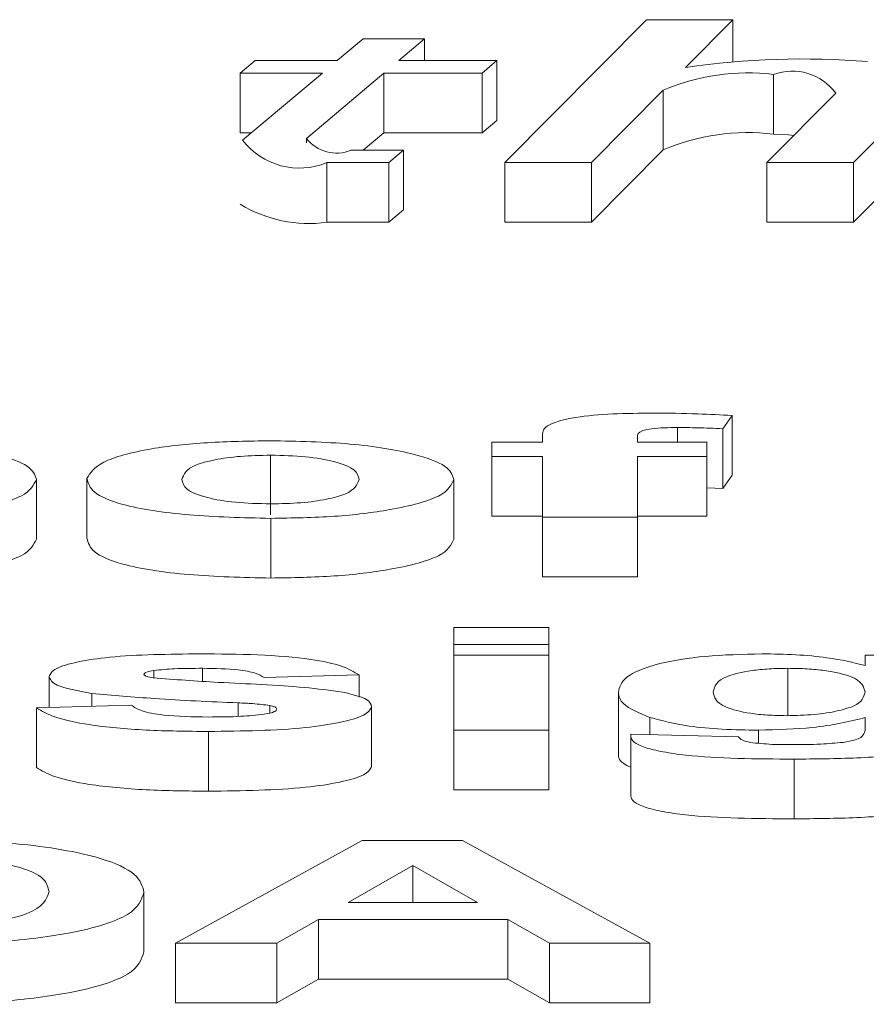
# Paper-space layout 'CAD _ 2' of a CAD drawing. Units: inches. Extents: x 0.1 to 10.8, y 0.2 to 9.2.
# Drawn here: x 3 to 3, y 7.4 to 7.4 of the extents above; entities that cross this region are included whole.
import ezdxf

# ---------------------------------------------------------------- set-up
doc = ezdxf.new("R2010")
doc.units = ezdxf.units.IN
doc.header["$MEASUREMENT"] = 0

psp = doc.layouts.new('CAD _ 2')

# ---------------------------------------------------------------- linework, layer by layer
at = {"color": 7, "linetype": 'Continuous', "lineweight": 15}
for p, q in [((3.019364492230412, 7.438093837136913), (3.017818086700252, 7.436532338352891)), ((3.02031035192361, 7.438093837136913), (3.019364492230412, 7.438093837136913)), ((3.019792677505743, 7.437571110104283), (3.02031035192361, 7.438093837136913)), ((3.02031035192361, 7.438093837136913), (3.02031035192361, 7.437633145917703)), ((3.016267227134091, 7.437885153137639), (3.015983690158369, 7.437646402996912)), ((3.016940303384093, 7.437885153137639), (3.016267227134091, 7.437885153137639)), ((3.016656766408364, 7.437646402996912), (3.016940303384093, 7.437885153137639)), ((3.016940303384093, 7.437885153137639), (3.016940303384093, 7.437646402996912)), ((3.01508666432757, 7.437646402996912), (3.014925318237616, 7.437510542756521)), ((3.015983690158369, 7.437646402996912), (3.01508666432757, 7.437646402996912)), ((3.017730359959696, 7.437646402996912), (3.016656766408364, 7.437646402996912)), ((3.017569013869748, 7.437510542756521), (3.017730359959696, 7.437646402996912)), ((3.017730359959696, 7.437646402996912), (3.017730359959696, 7.436994304596422)), ((3.014925318237616, 7.437510542756521), (3.015822344068416, 7.437510542756521)), ((3.014925318237616, 7.437510542756521), (3.014925318237616, 7.436858444356032)), ((3.015822344068416, 7.437510542756521), (3.014951128541853, 7.436776942389083)), ((3.01564897990009, 7.436797804079395), (3.016495420318417, 7.437510542756521)), ((3.016495420318417, 7.437510542756521), (3.017569013869748, 7.437510542756521)), ((3.016495420318417, 7.437510542756521), (3.016495420318417, 7.436858444356032)), ((3.017569013869748, 7.437510542756521), (3.017569013869748, 7.436858444356032)), ((3.020754685312862, 7.437496443033428), (3.020754685312862, 7.436844344632938)), ((3.021626932936844, 7.436532338352887), (3.022465565709973, 7.437379156364046)), ((3.01876394639345, 7.436532338352891), (3.019547020978321, 7.437323055915792)), ((3.019547020978321, 7.437323055915792), (3.019547020978319, 7.436670957515303)), ((3.021433464940748, 7.437292073556385), (3.020681073243644, 7.436532338352887)), ((3.017569013869748, 7.436858444356032), (3.017730359959696, 7.436994304596422)), ((3.014925318237616, 7.436858444356032), (3.015047919359037, 7.436858444356032)), ((3.016269486595198, 7.436668198593284), (3.016495420318417, 7.436858444356032)), ((3.016495420318417, 7.436858444356032), (3.017569013869748, 7.436858444356032)), ((3.01564897990009, 7.436797804079395), (3.01564897990009, 7.436747682366642)), ((3.021626932936844, 7.435880239952398), (3.022465565709973, 7.436727057963557)), ((3.016709147912895, 7.436668198593284), (3.016137150949696, 7.436668198593284)), ((3.016547801822943, 7.436532338352891), (3.016709147912895, 7.436668198593284)), ((3.016709147912895, 7.436668198593284), (3.016709147912895, 7.436016100192796)), ((3.01876394639345, 7.435880239952403), (3.019547020978319, 7.436670957515303)), ((3.015872452265619, 7.436532338352891), (3.015872452265619, 7.435880239952403)), ((3.015872452265619, 7.436532338352891), (3.016547801822943, 7.436532338352891)), ((3.016547801822943, 7.436532338352891), (3.016547801822943, 7.435880239952403)), ((3.017818086700252, 7.436532338352891), (3.01876394639345, 7.436532338352891)), ((3.017818086700252, 7.436532338352891), (3.017818086700252, 7.435880239952403)), ((3.01876394639345, 7.436532338352891), (3.01876394639345, 7.435880239952403)), ((3.020681073243644, 7.436532338352887), (3.020681073243644, 7.435880239952398)), ((3.020681073243644, 7.436532338352887), (3.021626932936844, 7.436532338352887)), ((3.021626932936844, 7.436532338352887), (3.021626932936844, 7.435880239952398)), ((3.016547801822943, 7.435880239952403), (3.016709147912895, 7.436016100192796)), ((3.015872452265619, 7.435880239952403), (3.016547801822943, 7.435880239952403)), ((3.017818086700252, 7.435880239952403), (3.01876394639345, 7.435880239952403)), ((3.020681073243644, 7.435880239952398), (3.021626932936844, 7.435880239952398)), ((3.02030225768628, 7.433770075381876), (3.020198550087456, 7.433626103962662)), ((3.02030225768628, 7.433770075381876), (3.02030225768628, 7.433117976981388)), ((3.019702698130575, 7.433638232600162), (3.019702698130575, 7.433480111103866)), ((3.020198550087456, 7.433626103962662), (3.020198550087456, 7.432974005562173)), ((3.018228105709785, 7.433480111103866), (3.018228105709785, 7.433539182060579)), ((3.019265181698032, 7.433535812994607), (3.019265181698032, 7.433480111103866)), ((3.017674998516053, 7.433480111103866), (3.018228105709785, 7.433480111103866)), ((3.017674998516053, 7.433321989607568), (3.017674998516053, 7.433480111103866)), ((3.019265181698032, 7.433480111103866), (3.020025704089415, 7.433480111103866)), ((3.020025704089415, 7.433480111103866), (3.020025704089415, 7.433321989607568)), ((3.01525731511845, 7.43333636428905), (3.01525731511845, 7.43268426588856)), ((3.018228105709785, 7.433321989607568), (3.017674998516053, 7.433321989607568)), ((3.017674998516053, 7.433321989607568), (3.017674998516053, 7.43266989120708)), ((3.018228105709785, 7.432660754259419), (3.018228105709785, 7.433321989607568)), ((3.020025704089415, 7.433321989607568), (3.019265181698032, 7.433321989607568)), ((3.019265181698032, 7.433321989607568), (3.019265181698032, 7.432660754259419)), ((3.020025704089415, 7.433321989607568), (3.020025704089415, 7.43266989120708)), ((3.012697033772463, 7.433072678725623), (3.012697033772463, 7.432420580325134)), ((3.013250140966195, 7.433081887505947), (3.013250140966195, 7.432429789105458)), ((3.017260168120754, 7.433072678725623), (3.017260168120754, 7.432420580325134)), ((3.02030225768628, 7.433117976981388), (3.020198550087456, 7.432974005562173)), ((3.020198550087456, 7.432974005562173), (3.020025704089415, 7.432980094398058)), ((3.015258395405938, 7.432646379577936), (3.015258395405938, 7.431994281177446)), ((3.018228105709785, 7.43266989120708), (3.017674998516053, 7.43266989120708)), ((3.019265181698032, 7.432660754259419), (3.018228105709785, 7.432660754259419)), ((3.018228105709785, 7.432660754259419), (3.018228105709785, 7.432008655858929)), ((3.020025704089415, 7.43266989120708), (3.019265181698033, 7.43266989120708)), ((3.019265181698032, 7.432660754259419), (3.019265181698032, 7.432008655858929)), ((3.019265181698032, 7.432008655858929), (3.018228105709785, 7.432008655858929)), ((3.017260168120754, 7.431453818935367), (3.018297244109001, 7.431453818935367)), ((3.017260168120754, 7.431266948076107), (3.017260168120754, 7.431453818935367)), ((3.018297244109001, 7.431453818935367), (3.018297244109001, 7.431266948076107)), ((3.017260168120754, 7.431266948076107), (3.017260168120754, 7.431151950624255)), ((3.018297244109001, 7.431266948076107), (3.017260168120754, 7.431266948076107)), ((3.018297244109001, 7.431266948076107), (3.018297244109001, 7.431151950624255)), ((3.017260168120754, 7.431151950624255), (3.018297244109001, 7.431151950624255)), ((3.017260168120754, 7.430332593779807), (3.017260168120754, 7.431151950624255)), ((3.018297244109001, 7.431151950624255), (3.018297244109001, 7.430332593779807)), ((3.021754164069828, 7.431039199216384), (3.021754164069828, 7.431151950624255)), ((3.021754164069828, 7.431151950624255), (3.022791240058075, 7.431151950624255)), ((3.012835310570896, 7.430917239028189), (3.012835310570896, 7.430580796613389)), ((3.01398041530792, 7.430984844952031), (3.01398041530792, 7.430905737477087)), ((3.014514077326872, 7.431008203809439), (3.014514077326872, 7.430866660099209)), ((3.016223092132506, 7.430936330402032), (3.015186016144258, 7.43090758103907)), ((3.016223092132506, 7.430936330402032), (3.016223092132506, 7.430692923128165)), ((3.020910459541889, 7.431008203809439), (3.020910459541889, 7.430491470928849)), ((3.013303075053095, 7.430734860256892), (3.013303075053095, 7.430593763773974)), ((3.019057766500383, 7.43074474285041), (3.019057766500383, 7.430092644449921)), ((3.012697033772463, 7.430576963364993), (3.013734109760711, 7.430605712727956)), ((3.014901900534977, 7.430631093024948), (3.014901900534977, 7.430483250401736)), ((3.015249753106035, 7.430603242079576), (3.015249753106035, 7.430522582337091)), ((3.012697033772463, 7.430576963364993), (3.012697033772463, 7.429924864964504)), ((3.016361368930939, 7.430589541211289), (3.016361368930939, 7.429937442810801)), ((3.01940129792149, 7.430471623902261), (3.01940129792149, 7.430284449166463)), ((3.021754164069828, 7.430351460549251), (3.021754164069828, 7.430469377858281)), ((3.014576734001162, 7.430318219098325), (3.014576734001162, 7.429666120697837)), ((3.018297244109001, 7.430332593779807), (3.017260168120754, 7.430332593779807)), ((3.017260168120754, 7.430332593779807), (3.017260168120754, 7.429680495379317)), ((3.018297244109001, 7.430332593779807), (3.018297244109001, 7.429680495379317)), ((3.019196043298817, 7.430289469735363), (3.020371396085497, 7.430260720372399)), ((3.020588533870537, 7.430332593779807), (3.020588533870537, 7.430190935274648)), ((3.019192802436353, 7.430263640229575), (3.019192802436353, 7.429611541829086)), ((3.020977437366129, 7.430016350787213), (3.020977437366129, 7.429364252386724)), ((3.018297244109001, 7.429680495379317), (3.017260168120754, 7.429680495379317)), ((3.014218078555226, 7.428004433300196), (3.016256581044626, 7.429125658455756)), ((3.016256581044626, 7.429125658455756), (3.017355233419676, 7.429125658455756)), ((3.017355233419676, 7.429125658455756), (3.019403458496466, 7.428004433300196)), ((3.016810768525846, 7.428852539507607), (3.016104260508853, 7.428450048426124)), ((3.017519437117816, 7.428450048426124), (3.016810768525846, 7.428852539507607)), ((3.016810768525846, 7.428852539507607), (3.016810768525846, 7.428450048426124)), ((3.013872386559144, 7.428563473647189), (3.013872386559144, 7.4279113752467)), ((3.016104260508853, 7.428450048426124), (3.017519437117816, 7.428450048426124)), ((3.015779093975037, 7.428263177566864), (3.015324292942691, 7.428004433300196)), ((3.015779093975037, 7.428263177566864), (3.015779093975037, 7.427611079166375)), ((3.017848924801582, 7.428263177566864), (3.015779093975037, 7.428263177566864)), ((3.017848924801582, 7.428263177566864), (3.017848924801582, 7.427611079166375)), ((3.018303725833928, 7.428004433300196), (3.017848924801582, 7.428263177566864)), ((3.015324292942691, 7.428004433300196), (3.014218078555226, 7.428004433300196)), ((3.014218078555226, 7.428004433300196), (3.014218078555226, 7.427352334899706)), ((3.015324292942691, 7.428004433300196), (3.015324292942691, 7.427352334899706)), ((3.018303725833928, 7.428004433300196), (3.018303725833928, 7.427352334899706)), ((3.019403458496466, 7.428004433300196), (3.018303725833928, 7.428004433300196)), ((3.019403458496466, 7.428004433300196), (3.019403458496466, 7.427352334899706)), ((3.015779093975037, 7.427611079166375), (3.015324292942691, 7.427352334899706)), ((3.017848924801582, 7.427611079166375), (3.015779093975037, 7.427611079166375)), ((3.018303725833928, 7.427352334899706), (3.017848924801582, 7.427611079166375)), ((3.015324292942691, 7.427352334899706), (3.014218078555226, 7.427352334899706)), ((3.019403458496466, 7.427352334899706), (3.018303725833928, 7.427352334899706))]:
    psp.add_line(p, q, dxfattribs=at)
at = {"color": 7, "linetype": 'Continuous', "lineweight": 15, "flags": 128}
psp.add_lwpolyline([(3.020754685312862, 7.436844344632938), (3.020915673195831, 7.436835442144741), (3.020975989079897, 7.436830132631762)], dxfattribs=at)
at = {"color": 7, "linetype": 'Continuous', "lineweight": 15}
for centre, radius, start, end in [((3.021074140911033, 7.428832955865828), 0.008831618648590302, 85.40941111901341, 98.3430407605412), ((3.02047544698363, 7.435148910222214), 0.002364082135679564, 83.21655730196876, 113.1239486556756), ((3.020957856159326, 7.436941829383338), 0.0005906561552368468, 36.36838932669075, 110.1192277169358), ((3.020475446983625, 7.434496811821733), 0.002364082135671244, 83.21655730182579, 113.1239486556824), ((3.015572164126181, 7.437258702828243), 0.0007859887516626855, 217.8020655615225, 292.4608119882694), ((3.01597804077764, 7.437053068861151), 0.0004164626873319712, 217.8020655645803, 292.4608119857471), ((3.015677010440119, 7.43732107241117), 0.001454027400495777, 238.7849897213885, 277.7247431391156)]:
    psp.add_arc(centre, radius, start, end, dxfattribs=at)
for points, knots in [([(3.018228105709785, 7.433539182060579), (3.018227513878573, 7.433578634232437), (3.018226342464965, 7.433656722055629), (3.018534089039867, 7.433753918744616), (3.018993552808487, 7.433791767932068), (3.019287522677712, 7.433794823440188), (3.019434786833611, 7.43379635409646)], [0, 0, 0, 0, 0.2818009074875193, 0.5577695321455037, 0.7784647224787281, 1, 1, 1, 1]), ([(3.019434786833611, 7.43379635409646), (3.019599322597309, 7.433794999510087), (3.019893196576914, 7.433792580110931), (3.020177244195073, 7.433776953070033), (3.02030225768628, 7.433770075381876)], [0, 0, 0, 0, 0.5598854444997137, 1, 1, 1, 1]), ([(3.019702698130575, 7.433638232600162), (3.019654713603835, 7.43363787482483), (3.019558910787054, 7.433637160513636), (3.019417692182762, 7.433628409027872), (3.019267000319506, 7.43359528753208), (3.019265932340099, 7.433560361307895), (3.019265181698032, 7.433535812994607)], [0, 0, 0, 0, 0.1878020510823166, 0.3749534842462722, 0.5606786005178963, 1, 1, 1, 1]), ([(3.020198550087456, 7.433626103962662), (3.020106867813362, 7.433629967256045), (3.019943104722801, 7.433636867879642), (3.019776173437485, 7.433637815501537), (3.019702698130575, 7.433638232600162)], [0, 0, 0, 0, 0.5598469947017733, 0.9999999999999999, 0.9999999999999999, 0.9999999999999999, 0.9999999999999999]), ([(3.010688779332721, 7.433494485785347), (3.010989508466096, 7.433488289447212), (3.011590487532918, 7.43347590664456), (3.012261902867259, 7.433361367086793), (3.012645317351456, 7.433219673414148), (3.012679785895969, 7.433121702733541), (3.012697033772463, 7.433072678725623)], [0, 0, 0, 0, 0.2797850170689952, 0.5591242078266856, 0.7793880965940574, 0.9999999999999999, 0.9999999999999999, 0.9999999999999999, 0.9999999999999999]), ([(3.013250140966195, 7.433081887505947), (3.013287088707262, 7.43314298785372), (3.013360884801592, 7.433265024192007), (3.013873926453145, 7.433407420138542), (3.014557677485066, 7.433482614383845), (3.01502039699352, 7.43349052686248), (3.015251913681011, 7.433494485785347)], [0, 0, 0, 0, 0.2799500815160552, 0.5591471095937389, 0.7794240376876346, 1, 1, 1, 1]), ([(3.015251913681011, 7.433494485785347), (3.015552642814387, 7.433488289447212), (3.016153621881209, 7.43347590664456), (3.01682503721555, 7.433361367086794), (3.017208451699747, 7.433219673414148), (3.017242920244259, 7.433121702733541), (3.017260168120754, 7.433072678725623)], [0, 0, 0, 0, 0.2797850170689954, 0.559124207826686, 0.7793880965940577, 1, 1, 1, 1]), ([(3.01525731511845, 7.43333636428905), (3.015144649172107, 7.433334059365131), (3.014919373161673, 7.433329450660533), (3.014636171100006, 7.433288143236374), (3.014334014218198, 7.433206574023211), (3.014306504318355, 7.433126542962195), (3.014287216954443, 7.433070432681641)], [0, 0, 0, 0, 0.1869853386138442, 0.3738779325943467, 0.561021878060741, 1, 1, 1, 1]), ([(3.016223092132506, 7.433072004912429), (3.016215313549604, 7.433106909492682), (3.016199798829238, 7.433176528189174), (3.015993166942527, 7.433265960703999), (3.015653261455505, 7.433326377696587), (3.015389239842384, 7.433333036872352), (3.01525731511845, 7.43333636428905)], [0, 0, 0, 0, 0.2810433789623822, 0.5605531869615261, 0.7804198724147297, 1, 1, 1, 1]), ([(3.012697033772463, 7.433072678725623), (3.012667446490034, 7.433010085077893), (3.012608322724449, 7.432885005251298), (3.012076747403449, 7.432742578788059), (3.011403975492618, 7.432658216238676), (3.010931619149989, 7.432650327134828), (3.010695261057647, 7.432646379577936)], [0, 0, 0, 0, 0.2799238604195753, 0.5593671113567547, 0.7795157181487331, 1, 1, 1, 1]), ([(3.015258395405938, 7.432646379577936), (3.014952522345873, 7.432653575798788), (3.014342294145282, 7.432667932528671), (3.013626040161876, 7.432779834835494), (3.013290251677902, 7.43293185059003), (3.013263527211261, 7.433031815322237), (3.013250140966195, 7.433081887505947)], [0, 0, 0, 0, 0.2801445335494985, 0.5588988274320392, 0.779053087423241, 1, 1, 1, 1]), ([(3.014287216954443, 7.433070432681641), (3.0142950002454, 7.433035342465486), (3.014310523438285, 7.432965357648424), (3.014517185081546, 7.432875313354935), (3.014859122980872, 7.432814553046037), (3.015124649408472, 7.432807850090575), (3.01525731511845, 7.432804501074233)], [0, 0, 0, 0, 0.2810154072538293, 0.5604642553395928, 0.7803935293624548, 1, 1, 1, 1]), ([(3.01525731511845, 7.432804501074233), (3.015370217706852, 7.432806833689274), (3.015595998233087, 7.432811498410068), (3.015880046379927, 7.432853022570264), (3.016177588218638, 7.432935672224677), (3.016204337756212, 7.433015815580349), (3.016223092132506, 7.433072004912429)], [0, 0, 0, 0, 0.1869298425049554, 0.3738188717117152, 0.5609779617440964, 1, 1, 1, 1]), ([(3.017260168120754, 7.433072678725623), (3.017230580838325, 7.433010085077893), (3.017171457072739, 7.432885005251298), (3.016639881751741, 7.432742578788059), (3.01596710984091, 7.432658216238676), (3.015494753498279, 7.432650327134828), (3.015258395405938, 7.432646379577936)], [0, 0, 0, 0, 0.2799238604195663, 0.559367111356754, 0.7795157181487335, 1, 1, 1, 1]), ([(3.012697033772463, 7.432420580325134), (3.012667446490034, 7.432357986677403), (3.012608322724448, 7.432232906850809), (3.01207674740345, 7.432090480387568), (3.011403975492618, 7.432006117838187), (3.010931619149989, 7.431998228734338), (3.010695261057647, 7.431994281177446)], [0, 0, 0, 0, 0.2799238604194165, 0.5593671113567562, 0.779515718148748, 1, 1, 1, 1]), ([(3.015258395405938, 7.431994281177446), (3.014952522345873, 7.432001477398298), (3.014342294145282, 7.432015834128181), (3.013626040161876, 7.432127736435004), (3.013290251677902, 7.43227975218954), (3.013263527211261, 7.432379716921747), (3.013250140966195, 7.432429789105458)], [0, 0, 0, 0, 0.2801445335494245, 0.5588988274319266, 0.7790530874230979, 1, 1, 1, 1]), ([(3.017260168120754, 7.432420580325134), (3.017230580838325, 7.432357986677403), (3.017171457072739, 7.432232906850809), (3.016639881751741, 7.432090480387568), (3.01596710984091, 7.432006117838187), (3.015494753498279, 7.431998228734338), (3.015258395405938, 7.431994281177446)], [0, 0, 0, 0, 0.2799238604195348, 0.5593671113568346, 0.7795157181487847, 1, 1, 1, 1]), ([(3.012835310570896, 7.430917239028189), (3.012849836185171, 7.430947079201809), (3.012878890296721, 7.431006765471638), (3.013136328981613, 7.431081558589424), (3.013651905163603, 7.431157628629402), (3.014142720438952, 7.431162739549654), (3.014487070139679, 7.431166325305735)], [0, 0, 0, 0, 0.1867558930610552, 0.3735488528658162, 0.5604899116441495, 1, 1, 1, 1]), ([(3.014487070139679, 7.431166325305735), (3.014697341353532, 7.431164894137435), (3.015116592245915, 7.431162040591405), (3.015684080705781, 7.431119500952881), (3.016061721103422, 7.431034195278028), (3.016169255832983, 7.430968979898083), (3.016223092132506, 7.430936330402032)], [0, 0, 0, 0, 0.2808249528144248, 0.5599250126216995, 0.7796803978636652, 0.9999999999999999, 0.9999999999999999, 0.9999999999999999, 0.9999999999999999]), ([(3.019057766500383, 7.43074474285041), (3.019070553419877, 7.430800866648015), (3.0190960509591, 7.430912779351574), (3.019432972112958, 7.431056595023215), (3.019989756954536, 7.431151085975693), (3.020414183934315, 7.431161246382749), (3.020626343932609, 7.431166325305735)], [0, 0, 0, 0, 0.2810534092457792, 0.560429768040453, 0.7802702841576696, 1, 1, 1, 1]), ([(3.020626343932609, 7.431166325305735), (3.020751042420574, 7.431164466488839), (3.021000370446523, 7.431160749882843), (3.021416447800297, 7.431121630780059), (3.021626135449208, 7.431070449115619), (3.021754164069828, 7.431039199216384)], [0, 0, 0, 0, 0.2803928940149911, 0.5606307493771486, 1, 1, 1, 1]), ([(3.013303075053095, 7.430734860256892), (3.013152409367688, 7.43076229548942), (3.012882710987916, 7.430811405794407), (3.012849824973595, 7.430884832010051), (3.012835310570896, 7.430917239028189)], [0, 0, 0, 0, 0.5586451262130997, 1, 1, 1, 1]), ([(3.01398041530792, 7.430984844952031), (3.013945960288428, 7.430978241269374), (3.013884368719138, 7.4309664365691), (3.013876051175105, 7.430949279929308), (3.013872386559144, 7.430941720907587)], [0, 0, 0, 0, 0.5594112942508148, 0.9999999999999999, 0.9999999999999999, 0.9999999999999999, 0.9999999999999999]), ([(3.013872386559144, 7.430941720907587), (3.013879052086804, 7.430933118578563), (3.013890991610644, 7.430917709789086), (3.013947771951728, 7.430907724372166), (3.013972853295505, 7.430903313555503)], [0, 0, 0, 0, 0.558274161453993, 1, 1, 1, 1]), ([(3.014514077326872, 7.431008203809439), (3.014409617167275, 7.431008073108016), (3.014223419386119, 7.431007840135798), (3.014054547263532, 7.430991859969866), (3.01398041530792, 7.430984844952031)], [0, 0, 0, 0, 0.5610172094955562, 1, 1, 1, 1]), ([(3.015186016144258, 7.43090758103907), (3.015159404151906, 7.430924381086479), (3.01510626186499, 7.430957929605803), (3.014872185303556, 7.43100308062949), (3.014649860884806, 7.431006261256782), (3.014514077326872, 7.431008203809439)], [0, 0, 0, 0, 0.2808102017424247, 0.5607583270130291, 1, 1, 1, 1]), ([(3.020910459541889, 7.431008203809439), (3.020841424006644, 7.431007072841915), (3.020703394710254, 7.431004811591228), (3.020451335000061, 7.430979634652134), (3.020128627229127, 7.430899183115629), (3.020108357571917, 7.430811240799181), (3.020094842488632, 7.430752604004346)], [0, 0, 0, 0, 0.1255750624085079, 0.2510741380787873, 0.5006429909283876, 1, 1, 1, 1]), ([(3.021754164069828, 7.430746988894392), (3.021740012956686, 7.430807274170665), (3.021718785014505, 7.430897707505929), (3.021381837024377, 7.430979183377405), (3.021123180927165, 7.431004979422578), (3.020981388573529, 7.431007128681815), (3.020910459541889, 7.431008203809439)], [0, 0, 0, 0, 0.4992310531325097, 0.7488914705791042, 0.8743875507252082, 0.9999999999999999, 0.9999999999999999, 0.9999999999999999, 0.9999999999999999]), ([(3.013972853295505, 7.430903313555503), (3.014209199116784, 7.430885810699988), (3.014598968617091, 7.430856945881428), (3.015161765388184, 7.430832408128911), (3.015632299915953, 7.430803188645733), (3.015907474997522, 7.430766900883585), (3.016044844697026, 7.430748785729578)], [0, 0, 0, 0, 0.3396070742857398, 0.5600627035794054, 0.7803796264365195, 1, 1, 1, 1]), ([(3.014901900534977, 7.430631093024948), (3.014593516943494, 7.430644303047462), (3.014043523959776, 7.430667862730594), (3.013529071608637, 7.430714411566864), (3.013303075053095, 7.430734860256892)], [0, 0, 0, 0, 0.5607045918998207, 1, 1, 1, 1]), ([(3.016044844697026, 7.430748785729577), (3.016150070080371, 7.430722858623632), (3.016338641124564, 7.430676395486265), (3.01635440259159, 7.430616163065744), (3.016361368930939, 7.430589541211289)], [0, 0, 0, 0, 0.5580145339724855, 1, 1, 1, 1]), ([(3.01940129792149, 7.430471623902261), (3.019286563209661, 7.430519946694465), (3.019081313163776, 7.430606391809103), (3.019064972665294, 7.43070240222649), (3.019057766500383, 7.43074474285041)], [0, 0, 0, 0, 0.5589996890650973, 1, 1, 1, 1]), ([(3.020094842488632, 7.430752604004346), (3.020105691377254, 7.430693479994607), (3.020121956363924, 7.430604839465269), (3.020435131701699, 7.430522154575662), (3.020684259908644, 7.430494472796577), (3.020823526478023, 7.430491967964938), (3.020893174942084, 7.430490715276104)], [0, 0, 0, 0, 0.4997007225911722, 0.7491666542408341, 0.8745559875186916, 1, 1, 1, 1]), ([(3.020893174942084, 7.430490715276104), (3.020998373110603, 7.430493263025134), (3.021208872490388, 7.430498361018742), (3.021463649552038, 7.430540324146191), (3.0217205340589, 7.4306200697674), (3.021740298977047, 7.430694662254501), (3.021754164069828, 7.430746988894392)], [0, 0, 0, 0, 0.186576037752202, 0.3733348287552228, 0.5603942967543659, 1, 1, 1, 1]), ([(3.013734109760711, 7.430605712727956), (3.013765268732588, 7.430584161029186), (3.013827440303201, 7.430541158873431), (3.014123067154892, 7.430483175165371), (3.014405338252662, 7.430478932803749), (3.01457781428865, 7.430476340594621)], [0, 0, 0, 0, 0.2809925217494926, 0.5606650462158641, 1, 1, 1, 1]), ([(3.015249753106035, 7.430603242079576), (3.015188403369595, 7.430610340899821), (3.015078578363153, 7.430623048826934), (3.014956003443807, 7.430628629702207), (3.014901900534977, 7.430631093024948)], [0, 0, 0, 0, 0.5586135473812284, 1, 1, 1, 1]), ([(3.015324292942691, 7.430563262496706), (3.015320883338604, 7.430571623130886), (3.015314787343155, 7.4305865710212), (3.015269646036804, 7.430598142670022), (3.015249753106035, 7.430603242079576)], [0, 0, 0, 0, 0.5593186733667962, 1, 1, 1, 1]), ([(3.014576734001162, 7.430318219098325), (3.014347279807581, 7.430320485545065), (3.013889433038277, 7.430325007952353), (3.013291957828573, 7.430379937596192), (3.012873830570976, 7.430470331962002), (3.012755974181719, 7.430541414652659), (3.012697033772463, 7.430576963364993)], [0, 0, 0, 0, 0.2806508167001125, 0.5600031436478876, 0.7799559705800664, 1, 1, 1, 1]), ([(3.016361368930939, 7.430589541211289), (3.016343952531279, 7.430557394104543), (3.016309100595498, 7.430493064569062), (3.016025709260541, 7.430413479329644), (3.01547674696795, 7.430329917856409), (3.014947704330663, 7.430323041131231), (3.014576734001162, 7.430318219098325)], [0, 0, 0, 0, 0.1867247372210701, 0.3736546403084506, 0.5607999656568134, 1, 1, 1, 1]), ([(3.01457781428865, 7.430476340594621), (3.014698015799153, 7.430476862021834), (3.014912361468093, 7.430477791840967), (3.015103253498686, 7.430497695547354), (3.015187096431746, 7.430506437583975)], [0, 0, 0, 0, 0.5607834816410102, 1, 1, 1, 1]), ([(3.015187096431746, 7.430506437583975), (3.015231081438041, 7.430515237591697), (3.01530978853692, 7.430530984391262), (3.01531985296288, 7.430553381765376), (3.015324292942691, 7.430563262496706)], [0, 0, 0, 0, 0.5588442074659814, 1, 1, 1, 1]), ([(3.020588533870537, 7.430332593779807), (3.020455558514764, 7.430334579395644), (3.020189756878764, 7.430338548401292), (3.019746389457369, 7.43038093683225), (3.019532111478515, 7.430437247231231), (3.01940129792149, 7.430471623902261)], [0, 0, 0, 0, 0.2805506238658713, 0.5607867290213416, 1, 1, 1, 1]), ([(3.021754164069828, 7.430469377858281), (3.021578281865732, 7.430427287160952), (3.021264358199503, 7.430352161504623), (3.020794947535356, 7.430338570252713), (3.020588533870537, 7.430332593779807)], [0, 0, 0, 0, 0.5602706103954928, 1, 1, 1, 1]), ([(3.022791240058075, 7.430427152231427), (3.022791184990939, 7.430366122193277), (3.022791075780989, 7.430245086529271), (3.022400699525554, 7.430080824773206), (3.021665746360115, 7.430021675963467), (3.021207326698759, 7.430018129350658), (3.020977437366129, 7.430016350787213)], [0, 0, 0, 0, 0.2817074526403821, 0.5586863390384231, 0.778689023287586, 1, 1, 1, 1]), ([(3.019192802436353, 7.430263640229575), (3.019193187612461, 7.430268462928766), (3.019193875432176, 7.430277074957177), (3.019195380890663, 7.430285682416543), (3.019196043298817, 7.430289469735363)], [0, 0, 0, 0, 0.5599957365169967, 1, 1, 1, 1]), ([(3.021708791995342, 7.430253533031657), (3.02172529679623, 7.430271646006517), (3.021754799450963, 7.430304023303709), (3.021754358387293, 7.430336952902049), (3.021754164069828, 7.430351460549251)], [0, 0, 0, 0, 0.5594344318383012, 1, 1, 1, 1]), ([(3.020977437366129, 7.430016350787213), (3.020562066107489, 7.430018822141642), (3.020042305436765, 7.430021914586795), (3.019537035790661, 7.430093699480931), (3.019340323179091, 7.430142116104085), (3.019213705756996, 7.430200595977887), (3.019199772242986, 7.430242619347244), (3.019192802436353, 7.430263640229575)], [0, 0, 0, 0, 0.4986067890021036, 0.6239146153917806, 0.749317917672696, 0.8746040920569604, 1, 1, 1, 1]), ([(3.020371396085497, 7.430260720372399), (3.02038073409925, 7.430247719834859), (3.020397370736888, 7.430224558032154), (3.020468670520317, 7.430206605483095), (3.02049995029654, 7.430198729558509)], [0, 0, 0, 0, 0.5612921285414786, 1, 1, 1, 1]), ([(3.02049995029654, 7.430198729558509), (3.020577055134258, 7.430190250687318), (3.020715223104549, 7.430175056978885), (3.020870848769042, 7.43017465148912), (3.020939627304058, 7.430174472283511)], [0, 0, 0, 0, 0.5580514612437789, 1, 1, 1, 1]), ([(3.020939627304058, 7.430174472283511), (3.021051809006404, 7.430174815274204), (3.021251898170811, 7.430175427038152), (3.021434233000503, 7.430192240934591), (3.021514340247546, 7.430199627976103)], [0, 0, 0, 0, 0.5606585577855695, 0.9999999999999999, 0.9999999999999999, 0.9999999999999999, 0.9999999999999999]), ([(3.021514340247546, 7.430199627976103), (3.021562451667779, 7.430207890060784), (3.021648547956716, 7.430222675216294), (3.021690349534449, 7.430244086552538), (3.021708791995342, 7.430253533031657)], [0, 0, 0, 0, 0.5588094542556405, 1, 1, 1, 1]), ([(3.019192802436353, 7.429927699764228), (3.01916483723297, 7.429940838974625), (3.019054821123543, 7.429992529097847), (3.019056508237282, 7.430049875235611), (3.019057766500383, 7.430092644449921)], [0, 0, 0, 0, 0.2541918954382374, 1, 1, 1, 1]), ([(3.014576734001162, 7.429666120697837), (3.014347279807581, 7.429668387144575), (3.013889433038277, 7.429672909551863), (3.013291957828574, 7.429727839195702), (3.012873830570976, 7.429818233561514), (3.012755974181719, 7.42988931625217), (3.012697033772463, 7.429924864964504)], [0, 0, 0, 0, 0.2806508167000545, 0.5600031436478944, 0.7799559705798771, 1, 1, 1, 1]), ([(3.016361368930939, 7.429937442810801), (3.016343952531279, 7.429905295704054), (3.016309100595498, 7.429840966168575), (3.016025709260541, 7.429761380929155), (3.015476746967949, 7.429677819455921), (3.014947704330663, 7.429670942730741), (3.014576734001162, 7.429666120697837)], [0, 0, 0, 0, 0.1867247372210961, 0.3736546403084924, 0.5607999656567524, 1, 1, 1, 1]), ([(3.022791240058075, 7.429775053830939), (3.022791184990939, 7.429714023792789), (3.022791075780989, 7.429592988128782), (3.022400699525554, 7.429428726372715), (3.021665746360115, 7.429369577562977), (3.021207326698759, 7.429366030950169), (3.020977437366129, 7.429364252386724)], [0, 0, 0, 0, 0.2817074526402352, 0.5586863390383107, 0.7786890232875759, 1, 1, 1, 1]), ([(3.020977437366129, 7.429364252386724), (3.020562066107489, 7.429366723741153), (3.020042305436764, 7.429369816186305), (3.019537035790662, 7.429441601080443), (3.019340323179091, 7.429490017703596), (3.019213705756996, 7.429548497577397), (3.019199772242986, 7.429590520946754), (3.019192802436353, 7.429611541829086)], [0, 0, 0, 0, 0.4986067890020996, 0.623914615391921, 0.7493179176726646, 0.8746040920569386, 1, 1, 1, 1]), ([(3.011306703775718, 7.429140033137238), (3.011708477685417, 7.429132087785831), (3.012510600866256, 7.429116225256212), (3.01340341461433, 7.428957710203066), (3.013821800912649, 7.428759258459229), (3.013855507924498, 7.428628800089384), (3.013872386559144, 7.428563473647189)], [0, 0, 0, 0, 0.2798306883402047, 0.5586691330856338, 0.7790055524929461, 1, 1, 1, 1]), ([(3.012835310570896, 7.428568864152745), (3.012824301891388, 7.428621644558311), (3.012802369189817, 7.428726799484765), (3.012476066468896, 7.428862911562931), (3.011918798560467, 7.428942653370547), (3.011519568307418, 7.428949655965018), (3.011319667225572, 7.428953162277978)], [0, 0, 0, 0, 0.2810873455710178, 0.5600131115622978, 0.7796914078397448, 1, 1, 1, 1]), ([(3.011319667225572, 7.428176929477975), (3.011576013395691, 7.428183817686469), (3.01208850977096, 7.428197588837737), (3.01276054155281, 7.428345736405934), (3.012806940859275, 7.428484202484131), (3.012835310570896, 7.428568864152745)], [0, 0, 0, 0, 0.2799912121610721, 0.5597683837955576, 1, 1, 1, 1]), ([(3.013872386559144, 7.428563473647189), (3.013845821701351, 7.42848057969991), (3.0137928447965, 7.428315268641516), (3.013164474812429, 7.428114228818781), (3.012259658443403, 7.428004138809358), (3.011634731286609, 7.427994756418654), (3.011321827800547, 7.427990058618714)], [0, 0, 0, 0, 0.2805510009833118, 0.5594881704625816, 0.7794339938413031, 1, 1, 1, 1]), ([(3.013872386559144, 7.4279113752467), (3.013845821701351, 7.427828481299421), (3.0137928447965, 7.427663170241027), (3.013164474812429, 7.427462130418293), (3.012259658443403, 7.427352040408868), (3.011634731286609, 7.427342658018164), (3.011321827800547, 7.427337960218226)], [0, 0, 0, 0, 0.2805510009834268, 0.5594881704626783, 0.7794339938413176, 1, 1, 1, 1])]:
    psp.add_open_spline(points, degree=3, knots=knots, dxfattribs=at)

doc.saveas('drawing.dxf')
